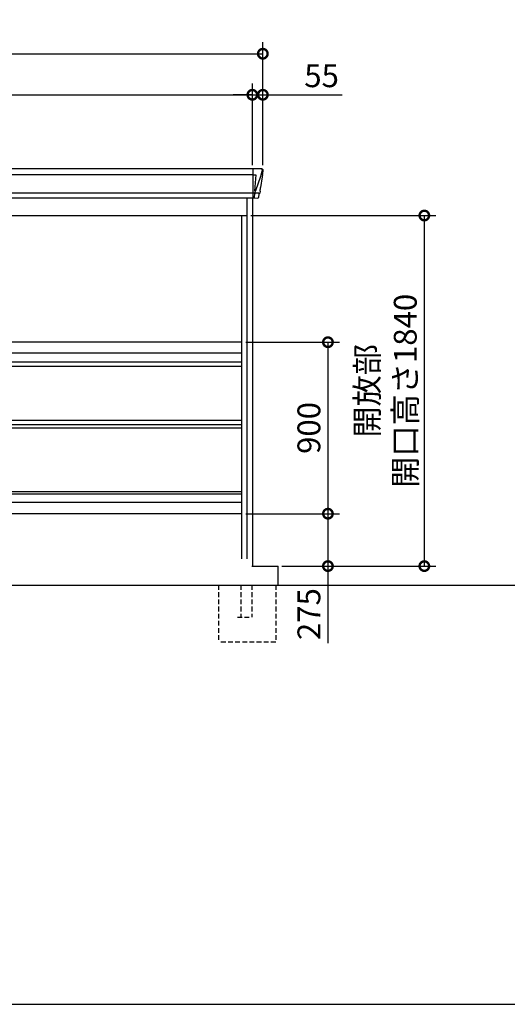
# Model space of a CAD drawing. Extents: x 220 to 16565, y -219 to 11106.
# Drawn here: x 6158 to 8719, y 0 to 5168 of the extents above; entities that cross this region are included whole.
import ezdxf

# ---------------------------------------------------------------- set-up
doc = ezdxf.new("R2010")
doc.units = 0
doc.header["$LTSCALE"] = 20
doc.set_wipeout_variables(frame=1)
doc.header["$PDMODE"] = 3
doc.header["$PDSIZE"] = 2
doc.linetypes.add('HIDDEN', pattern=[0.375, 0.25, -0.125])
doc.layers.get('0').update_dxf_attribs({"linetype": 'CONTINUOUS'})
doc.layers.get('DEFPOINTS').update_dxf_attribs({"linetype": 'CONTINUOUS'})
for name, color, linetype in [('仕様書枠', 230, 'CONTINUOUS'), ('寸法', 4, 'CONTINUOUS'), ('破線', 2, 'HIDDEN'), ('細線', 5, 'CONTINUOUS'), ('部品1', 7, 'CONTINUOUS'), ('Ｇ．Ｌ', 30, 'CONTINUOUS')]:
    doc.layers.add(name, color=color, linetype=linetype)
doc.styles.add('STYLE1', font='isocp.shx', dxfattribs={"bigfont": 'bigfont.shx'})
doc.dimstyles.new('INABA_S40G', dxfattribs={"dimscale": 40, "dimtxt": 3, "dimasz": 2.5, "dimexe": 1.5, "dimexo": 0.5, "dimgap": 1, "dimtad": 3, "dimdec": 1, "dimdsep": 46, "dimtxsty": 'STYLE1', "dimblk1": 'DOTSMALL', "dimblk2": 'DOTSMALL', "dimsah": 1, "dimcen": 0, "dimclrt": 7, "dimadec": 0, "dimazin": 0, "dimtfac": 1, "dimtdec": 4, "dimtix": 1, "dimtmove": 0, "dimatfit": 3, "dimldrblk": 'DOTSMALL', "dimfxl": 1, "dimtolj": 1, "dimtzin": 0, "dimarcsym": 0})

# ---------------------------------------------------------------- blocks, each defined once
blk = doc.blocks.new('_DOTSMALL')
at = {"color": 0, "linetype": 'ByBlock', "ltscale": 50, "const_width": 0.5}
blk.add_lwpolyline([(-0.0625, 0, 1), (0.0625, 0, 1)], format="xyb", close=True, dxfattribs=at)
blk = doc.blocks.new('*D7')
at = {"layer": 'DEFPOINTS', "color": 0, "ltscale": 10}
for p in [(7380, 4773.7), (4060, 4385), (7380, 4385)]:
    blk.add_point(p, dxfattribs=at)
at = {"layer": '寸法', "color": 0, "lineweight": -2, "ltscale": 10}
for p, q in [((4060, 4405), (4060, 4833.7)), ((7380, 4405), (7380, 4833.7)), ((4060, 4773.7), (7380, 4773.7))]:
    blk.add_line(p, q, dxfattribs=at)
at = {"layer": '寸法', "color": 0, "lineweight": -2, "ltscale": 10, "xscale": 100, "yscale": 100, "zscale": 100, "rotation": 180}
blk.add_blockref('_DOTSMALL', (4060, 4773.7), dxfattribs=at)
at = {"layer": '寸法', "color": 0, "lineweight": -2, "ltscale": 10, "xscale": 100, "yscale": 100, "zscale": 100}
blk.add_blockref('_DOTSMALL', (7380, 4773.7), dxfattribs=at)
at = {"layer": '寸法', "color": 7, "ltscale": 10, "insert": (5720, 4873.7), "char_height": 120, "attachment_point": 5, "style": 'STYLE1'}
blk.add_mtext('\\A1;3320', dxfattribs=at)
blk = doc.blocks.new('*D8')
at = {"layer": 'DEFPOINTS', "color": 0, "ltscale": 10}
for p in [(7435, 4773.7), (7380, 4385), (7435, 4385)]:
    blk.add_point(p, dxfattribs=at)
at = {"layer": '寸法', "color": 0, "lineweight": -2, "ltscale": 10}
for p, q in [((7380, 4405), (7380, 4833.7)), ((7435, 4405), (7435, 4833.7)), ((7380, 4773.7), (7280, 4773.7)), ((7380, 4773.7), (7435, 4773.7)), ((7435, 4773.7), (7852, 4773.7))]:
    blk.add_line(p, q, dxfattribs=at)
at = {"layer": '寸法', "color": 0, "lineweight": -2, "ltscale": 10, "xscale": 100, "yscale": 100, "zscale": 100}
blk.add_blockref('_DOTSMALL', (7380, 4773.7), dxfattribs=at)
at = {"layer": '寸法', "color": 0, "lineweight": -2, "ltscale": 10, "xscale": 100, "yscale": 100, "zscale": 100, "rotation": 180}
blk.add_blockref('_DOTSMALL', (7435, 4773.7), dxfattribs=at)
at = {"layer": '寸法', "color": 7, "ltscale": 10, "insert": (7743.5, 4873.7), "char_height": 120, "attachment_point": 5, "style": 'STYLE1'}
blk.add_mtext('\\A1;55', dxfattribs=at)
blk = doc.blocks.new('*D10')
at = {"layer": 'DEFPOINTS', "color": 0, "ltscale": 10}
for p in [(7435, 4989.1), (4005, 4385), (7435, 4385)]:
    blk.add_point(p, dxfattribs=at)
at = {"layer": '寸法', "color": 0, "lineweight": -2, "ltscale": 10}
for p, q in [((4005, 4405), (4005, 5049.1)), ((7435, 4405), (7435, 5049.1)), ((4005, 4989.1), (7435, 4989.1))]:
    blk.add_line(p, q, dxfattribs=at)
at = {"layer": '寸法', "color": 0, "lineweight": -2, "ltscale": 10, "xscale": 100, "yscale": 100, "zscale": 100, "rotation": 180}
blk.add_blockref('_DOTSMALL', (4005, 4989.1), dxfattribs=at)
at = {"layer": '寸法', "color": 0, "lineweight": -2, "ltscale": 10, "xscale": 100, "yscale": 100, "zscale": 100}
blk.add_blockref('_DOTSMALL', (7435, 4989.1), dxfattribs=at)
at = {"layer": '寸法', "color": 7, "ltscale": 10, "insert": (5720, 5089.1), "char_height": 120, "attachment_point": 5, "style": 'STYLE1'}
blk.add_mtext('\\A1;3430', dxfattribs=at)
blk = doc.blocks.new('*D11')
at = {"layer": 'DEFPOINTS', "color": 0, "ltscale": 10}
for p in [(7352, 4140), (7515, 2300), (8282.8, 2300)]:
    blk.add_point(p, dxfattribs=at)
at = {"layer": '寸法', "color": 0, "lineweight": -2, "ltscale": 10}
for p, q in [((7372, 4140), (8342.8, 4140)), ((8282.8, 4140), (8282.8, 2300)), ((7535, 2300), (8342.8, 2300))]:
    blk.add_line(p, q, dxfattribs=at)
at = {"layer": '寸法', "color": 0, "lineweight": -2, "ltscale": 10, "xscale": 100, "yscale": 100, "zscale": 100}
for p, rotation in [((8282.8, 4140), 90), ((8282.8, 2300), 270)]:
    blk.add_blockref('_DOTSMALL', p, dxfattribs=dict(at, rotation=rotation))
at = {"layer": '寸法', "color": 7, "ltscale": 10, "insert": (8082.8, 3220), "char_height": 120, "attachment_point": 5, "rotation": 90, "style": 'STYLE1'}
blk.add_mtext('\\A1;開放部\\P開口高さ1840', dxfattribs=at)
blk = doc.blocks.new('*D12')
at = {"layer": 'DEFPOINTS', "color": 0, "ltscale": 10}
for p in [(7325, 2575), (7515, 2300), (7776.8, 2300)]:
    blk.add_point(p, dxfattribs=at)
at = {"layer": '寸法', "color": 0, "lineweight": -2, "ltscale": 10}
for p, q in [((7345, 2575), (7836.8, 2575)), ((7776.8, 2575), (7776.8, 2300)), ((7535, 2300), (7836.8, 2300)), ((7776.8, 2300), (7776.8, 1896))]:
    blk.add_line(p, q, dxfattribs=at)
at = {"layer": '寸法', "color": 0, "lineweight": -2, "ltscale": 10, "xscale": 100, "yscale": 100, "zscale": 100}
for p, rotation in [((7776.8, 2575), 90), ((7776.8, 2300), 270)]:
    blk.add_blockref('_DOTSMALL', p, dxfattribs=dict(at, rotation=rotation))
at = {"layer": '寸法', "color": 7, "ltscale": 10, "insert": (7676.8, 2048), "char_height": 120, "attachment_point": 5, "rotation": 90, "style": 'STYLE1'}
blk.add_mtext('\\A1;275', dxfattribs=at)
blk = doc.blocks.new('*D13')
at = {"layer": 'DEFPOINTS', "color": 0, "ltscale": 10}
for p in [(7325, 3475), (7325, 2575), (7776.8, 2575)]:
    blk.add_point(p, dxfattribs=at)
at = {"layer": '寸法', "color": 0, "lineweight": -2, "ltscale": 10}
for p, q in [((7345, 3475), (7836.8, 3475)), ((7776.8, 3475), (7776.8, 2575)), ((7345, 2575), (7836.8, 2575))]:
    blk.add_line(p, q, dxfattribs=at)
at = {"layer": '寸法', "color": 0, "lineweight": -2, "ltscale": 10, "xscale": 100, "yscale": 100, "zscale": 100}
for p, rotation in [((7776.8, 3475), 90), ((7776.8, 2575), 270)]:
    blk.add_blockref('_DOTSMALL', p, dxfattribs=dict(at, rotation=rotation))
at = {"layer": '寸法', "color": 7, "ltscale": 10, "insert": (7676.8, 3025), "char_height": 120, "attachment_point": 5, "rotation": 90, "style": 'STYLE1'}
blk.add_mtext('\\A1;900', dxfattribs=at)
blk = doc.blocks.new('A$C0A3778F8')
at = {"layer": '破線', "ltscale": 5}
for p, q in [((-119.5, -100), (-119.5, -400)), ((5.5, -100), (5.5, -267.5)), ((63, -100), (63, -267.5)), ((180.5, -100), (180.5, -400)), ((81.5, -267.5), (5.5, -267.5)), ((-119.5, -400), (180.5, -400))]:
    blk.add_line(p, q, dxfattribs=at)
blk.add_wipeout([(63, -100), (5.5, -100), (5.5, 32), (5.5, 32.1), (5.5, 32.2), (5.5, 32.3), (5.5, 32.4), (5.5, 32.4), (5.5, 32.5), (5.6, 32.7), (5.6, 32.8), (5.6, 32.9), (5.6, 33), (5.6, 33), (5.6, 33.1), (5.6, 33.2), (5.6, 33.2), (5.7, 33.3), (5.7, 33.3), (5.7, 33.3), (5.7, 33.4), (5.7, 33.5), (5.7, 33.5), (5.8, 33.6), (5.8, 33.7), (5.8, 33.7), (5.8, 33.8), (5.8, 33.8), (5.9, 33.9), (5.9, 33.9), (5.9, 34), (5.9, 34.1), (6, 34.1), (6, 34.2), (6.1, 34.3), (6.1, 34.3), (6.1, 34.4), (6.1, 34.4), (6.2, 34.5), (6.2, 34.6), (6.3, 34.7), (6.3, 34.7), (6.3, 34.7), (6.3, 34.8), (6.4, 34.8), (6.4, 34.8), (6.4, 34.9), (6.5, 35), (6.5, 35), (6.5, 35), (6.5, 35.1), (6.6, 35.1), (6.6, 35.1), (6.6, 35.1), (6.7, 35.2), (6.7, 35.2), (6.7, 35.3), (6.8, 35.3), (6.8, 35.4), (6.9, 35.4), (6.9, 35.5), (7, 35.5), (7, 35.6), (7, 35.6), (7, 35.6), (7.1, 35.7), (7.1, 35.7), (7.2, 35.7), (7.2, 35.7), (7.2, 35.8), (7.2, 35.8), (7.3, 35.8), (7.3, 35.9), (7.4, 35.9), (7.4, 36), (7.5, 36), (7.5, 36), (7.6, 36), (7.6, 36.1), (7.6, 36.1), (7.7, 36.1), (7.7, 36.2), (7.8, 36.2), (7.8, 36.2), (7.9, 36.2), (7.9, 36.3), (8, 36.3), (8, 36.3), (8, 36.3), (8.1, 36.4), (8.1, 36.4), (8.2, 36.4), (8.2, 36.4), (8.3, 36.5), (8.3, 36.5), (8.3, 36.5), (8.4, 36.5), (8.4, 36.5), (8.4, 36.5), (8.4, 36.6), (8.4, 36.6), (8.5, 36.6), (8.6, 36.6), (8.7, 36.6), (8.7, 36.7), (8.7, 36.7), (8.8, 36.7), (8.8, 36.7), (8.9, 36.7), (8.9, 36.7), (9, 36.8), (9, 36.8), (9.1, 36.8), (9.1, 36.8), (9.2, 36.8), (9.2, 36.8), (9.3, 36.8), (9.3, 36.9), (9.4, 36.9), (9.4, 36.9), (9.5, 36.9), (9.6, 36.9), (9.6, 36.9), (9.7, 36.9), (9.7, 36.9), (9.8, 36.9), (9.8, 37), (9.9, 37), (10, 37), (10, 37), (10.1, 37), (10.1, 37), (10.2, 37), (10.2, 37), (10.3, 37), (10.3, 37), (10.3, 37), (10.4, 37), (10.4, 37), (10.4, 37), (10.5, 37), (10.5, 37), (10.5, 37), (63, 37)]).dxf.layer = '部品1'
at = {"layer": '部品1', "ltscale": 10}
blk.add_line((5.5, 0), (0, 0), dxfattribs=at)
blk = doc.blocks.new('A$C2EB76A07')
at = {"layer": '細線'}
for p, q in [((-1710.6, 2179.7), (-1709.8, 2170.6)), ((-1709.8, 2170.6), (-1702.4, 2144.3)), ((-1662, 2185), (-1662, 2032.6)), ((1662, 2185), (1662, 2032.6)), ((1709.8, 2170.6), (1702.4, 2144.3)), ((1710.6, 2179.7), (1709.8, 2170.6)), ((-1702.4, 2144.3), (-1702.3, 2144.3)), ((-1702.3, 2144.3), (-1676.2, 2068.9)), ((-1662.7, 2153.6), (-1677.6, 2153.6)), ((-1677.6, 2153.6), (-1671, 2069)), ((1662, 2153.6), (-1662, 2153.6)), ((1662.7, 2153.6), (1677.6, 2153.6)), ((1677.6, 2153.6), (1671, 2069)), ((1702.3, 2144.3), (1676.2, 2068.9)), ((1702.4, 2144.3), (1702.3, 2144.3)), ((-1676.1, 2069), (-1671.1, 2069)), ((-1676.1, 2069), (-1671.9, 2058.7)), ((1676.1, 2069), (1671.1, 2069)), ((1676.1, 2069), (1671.9, 2058.7)), ((-1697.1, 2056.4), (-1697.1, 2056.6)), ((-1694.8, 2056.8), (-1676.3, 2057.2)), ((-1671.9, 2057.3), (-1671.9, 2058.7)), ((-1670.7, 2057.3), (-1662.7, 2057.3)), ((-1670.7, 2057.3), (-1670.7, 2054.5)), ((-1670.7, 2054.5), (-1670, 2035.6)), ((-1670, 2035.6), (-1670, 2031.9)), ((1662, 2057.8), (-1662, 2057.8)), ((-1369.4, 2009.6), (-1393.7, 2024.4)), ((-1195.6, 2026.1), (-1390.4, 2026.1)), ((-1388.2, 2024.4), (-1388.7, 2022.1)), ((-1386.8, 2020.7), (-1386.3, 2020.6)), ((-1385.8, 2020.4), (-1200.2, 2020.4)), ((-1378.2, 2020.4), (-1379.3, 2016.3)), ((-1293.8, 2026.1), (-1293.8, 2023.9)), ((-1293.8, 2020.4), (-1293.8, 2018.1)), ((-1292.2, 2026.1), (-1292.2, 2023.9)), ((-1292.2, 2020.4), (-1292.2, 2018.1)), ((-1216.6, 2009.6), (-1192.3, 2024.4)), ((-1207.8, 2020.4), (-1206.7, 2016.3)), ((-1199.2, 2020.7), (-1199.7, 2020.6)), ((-1197.8, 2024.4), (-1197.3, 2022.1)), ((-313.4, 2009.6), (-337.7, 2024.4)), ((-334.4, 2026.1), (-139.6, 2026.1)), ((-332.2, 2024.4), (-332.7, 2022.1)), ((-330.8, 2020.7), (-330.3, 2020.6)), ((-144.2, 2020.4), (-329.8, 2020.4)), ((-322.2, 2020.4), (-323.3, 2016.3)), ((-237.8, 2026.1), (-237.8, 2023.9)), ((-237.8, 2020.4), (-237.8, 2018.1)), ((-236.2, 2026.1), (-236.2, 2023.9)), ((-236.2, 2020.4), (-236.2, 2018.1)), ((-160.6, 2009.6), (-136.3, 2024.4)), ((-151.8, 2020.4), (-150.7, 2016.3)), ((-143.2, 2020.7), (-143.7, 2020.6)), ((-141.8, 2024.4), (-141.3, 2022.1)), ((1670.7, 2057.3), (1662.7, 2057.3)), ((1670.7, 2054.5), (1670, 2035.6)), ((1670, 2035.6), (1670, 2031.9)), ((1670.7, 2057.3), (1670.7, 2054.5)), ((1671.9, 2057.3), (1671.9, 2058.7)), ((1694.8, 2056.8), (1676.3, 2057.2)), ((1697.1, 2056.4), (1697.1, 2056.6)), ((-1377.3, 2014.9), (-1376.8, 2014.8)), ((-1376.3, 2014.6), (-1209.7, 2014.6)), ((-1368.8, 2014.6), (-1369.8, 2010.5)), ((-1366.6, 2008.8), (-1219.4, 2008.8)), ((-1351.1, 2004.4), (-1234.9, 2004.4)), ((-1293.8, 2014.6), (-1293.8, 2012.3)), ((-1293.8, 2008.8), (-1293.8, 2006.8)), ((-1292.2, 2014.6), (-1292.2, 2012.3)), ((-1292.2, 2008.8), (-1292.2, 2006.8)), ((-1217.2, 2014.6), (-1216.2, 2010.5)), ((-1208.7, 2014.9), (-1209.2, 2014.8)), ((-321.3, 2014.9), (-320.8, 2014.8)), ((-153.7, 2014.6), (-320.3, 2014.6)), ((-312.8, 2014.6), (-313.8, 2010.5)), ((-163.4, 2008.8), (-310.6, 2008.8)), ((-178.9, 2004.4), (-295.1, 2004.4)), ((-237.8, 2014.6), (-237.8, 2012.3)), ((-237.8, 2008.8), (-237.8, 2006.8)), ((-236.2, 2014.6), (-236.2, 2012.3)), ((-236.2, 2008.8), (-236.2, 2006.8)), ((-161.2, 2014.6), (-160.2, 2010.5)), ((-152.7, 2014.9), (-153.2, 2014.8))]:
    blk.add_line(p, q, dxfattribs=at)
at = {"layer": '細線', "ltscale": 10}
for p, q in [((120, 2032.6), (120, 2185)), ((185, 1172), (1605, 1172)), ((185, 1149), (1605, 1149)), ((1605, 490), (185, 490)), ((1605, 478), (185, 478))]:
    blk.add_line(p, q, dxfattribs=at)
at = {"layer": '細線', "ltscale": 50}
for p, q in [((-1542.5, 1940), (-1542.5, 150)), ((-1527.5, 1940), (-1527.5, 150)), ((-1402.5, 1940), (-1402.5, 150)), ((-1387.5, 1940), (-1387.5, 150)), ((-1262.5, 1940), (-1262.5, 150)), ((-1247.5, 1940), (-1247.5, 150)), ((-1122.5, 1940), (-1122.5, 150)), ((-1107.5, 1940), (-1107.5, 150)), ((-982.5, 1940), (-982.5, 150)), ((-967.5, 1940), (-967.5, 150)), ((-842.5, 1940), (-842.5, 150)), ((-827.5, 1940), (-827.5, 150)), ((-702.5, 1940), (-702.5, 150)), ((-687.5, 1940), (-687.5, 150)), ((-562.5, 1940), (-562.5, 150)), ((-547.5, 1940), (-547.5, 150)), ((-422.5, 1940), (-422.5, 150)), ((-407.5, 1940), (-407.5, 150)), ((-282.5, 1940), (-282.5, 150)), ((-267.5, 1940), (-267.5, 150)), ((-142.5, 1940), (-142.5, 150)), ((-127.5, 1940), (-127.5, 150)), ((-2.5, 1940), (-2.5, 150)), ((12.5, 1940), (12.5, 150))]:
    blk.add_line(p, q, dxfattribs=at)
at = {"layer": '細線'}
for centre, radius, start, end in [((-1662.5, 2157.3), 3.71, 267.3086, 278.1514), ((1662.5, 2157.3), 3.71, 261.8486, 272.6914), ((-1662.7, 2058.1), 0.794, 272.7792, 338.4213), ((1662.7, 2058.1), 0.794, 201.5787, 267.2208)]:
    blk.add_arc(centre, radius, start, end, dxfattribs=at)
for centre, major_axis, ratio, start_param, end_param in [((-1710.1, 2180), (-0.01, 5), 0.099967, 6.257386, 7.915747), ((-1644.8, 1993.6), (-31.4, 75.3), 0.061191, 6.257638, 6.280958), ((-1689.1, 2056.6), (8.03, 0), 0.025458, 2.359359, 3.141595), ((-1670.6, 2057.1), (8.01, 0), 0.025621, 1.573939, 2.356175), ((-1390.4, 2025.1), (-4.54, 0), 0.220299, 4.712389, 7.044709), ((-1386.6, 2021.3), (-2.14, 0.82), 0.265783, 0.033636, 1.595705), ((-1385.6, 2025.1), (-2.54, -0.79), 0.2428, 3.80531, 6.13763), ((-1386.3, 2020.7), (-0.641, 0.247), 0.265783, 1.595705, 2.538183), ((-1377.1, 2015.5), (-2.14, 0.82), 0.265783, 0.033636, 1.595705), ((-1293, 2023.9), (-0.8, 0), 0.739961, 0, 3.141593), ((-1293, 2018.1), (-0.8, 0), 0.739961, 0, 3.141593), ((-1208.9, 2015.5), (-2.14, -0.82), 0.265783, 1.545887, 3.107957), ((-1200.4, 2025.1), (-2.54, 0.79), 0.2428, 3.287148, 5.619468), ((-1199.7, 2020.7), (-0.641, -0.247), 0.265783, 0.603409, 1.545887), ((-1199.4, 2021.3), (-2.14, -0.82), 0.265783, 1.545887, 3.107957), ((-1195.6, 2025.1), (-4.54, 0), 0.220299, 2.380069, 4.712389), ((-1376.8, 2014.9), (-0.641, 0.247), 0.265783, 1.595705, 2.538183), ((-1367.6, 2009.7), (-2.14, 0.82), 0.265783, 0.033636, 0.752483), ((-1346.1, 2059.6), (-13.4, -54.2), 0.77887, 6.036126, 6.477163), ((-1350.6, 2041.6), (-44, -0.1), 0.800451, 1.168161, 1.180852), ((-1293, 2012.3), (-0.8, 0), 0.739961, 0, 3.141593), ((-1293, 2006.8), (-0.8, 0), 0.739961, 0, 3.141593), ((-1239.9, 2059.6), (13.4, -54.2), 0.77887, 6.089208, 6.530244), ((-1235.4, 2041.6), (-44, 0.1), 0.800451, 1.960741, 1.973432), ((-1218.4, 2009.7), (-2.14, -0.82), 0.265783, 2.38911, 3.107957), ((-1209.2, 2014.9), (-0.641, -0.247), 0.265783, 0.603409, 1.545887)]:
    blk.add_ellipse(centre, major_axis=major_axis, ratio=ratio, start_param=start_param, end_param=end_param, dxfattribs=at)
at = {"layer": '細線', "extrusion": (0, 0, -1)}
for centre, major_axis, ratio, start_param, end_param in [((1710.1, 2180), (0.01, 5), 0.099967, 6.257386, 7.915747), ((1644.8, 1993.6), (31.4, 75.3), 0.061191, 6.257638, 6.280958), ((-334.4, 2025.1), (4.54, 0), 0.220299, 2.380069, 4.712389), ((-330.6, 2021.3), (2.14, -0.82), 0.265783, 1.545887, 3.107957), ((-329.6, 2025.1), (2.54, 0.79), 0.2428, 3.287148, 5.619468), ((-330.3, 2020.7), (0.641, -0.247), 0.265783, 0.603409, 1.545887), ((-321.1, 2015.5), (2.14, -0.82), 0.265783, 1.545887, 3.107957), ((-237, 2023.9), (0.8, 0), 0.739961, 0, 3.141593), ((-237, 2018.1), (0.8, 0), 0.739961, 0, 3.141593), ((-152.9, 2015.5), (2.14, 0.82), 0.265783, 0.033636, 1.595705), ((-144.4, 2025.1), (2.54, -0.79), 0.2428, 3.80531, 6.13763), ((-143.7, 2020.7), (0.641, 0.247), 0.265783, 1.595705, 2.538183), ((-143.4, 2021.3), (2.14, 0.82), 0.265783, 0.033636, 1.595705), ((-139.6, 2025.1), (4.54, 0), 0.220299, 4.712389, 7.044709), ((1670.6, 2057.1), (-8.01, 0), 0.025621, 1.573939, 2.356175), ((1689.1, 2056.6), (-8.03, 0), 0.025458, 2.359359, 3.141595), ((-320.8, 2014.9), (0.641, -0.247), 0.265783, 0.603409, 1.545887), ((-311.6, 2009.7), (2.14, -0.82), 0.265783, 2.38911, 3.107957), ((-290.1, 2059.6), (-13.4, -54.2), 0.77887, 6.089208, 6.530244), ((-294.6, 2041.6), (44, 0.1), 0.800451, 1.960741, 1.973432), ((-237, 2012.3), (0.8, 0), 0.739961, 0, 3.141593), ((-237, 2006.8), (0.8, 0), 0.739961, 0, 3.141593), ((-183.9, 2059.6), (13.4, -54.2), 0.77887, 6.036126, 6.477163), ((-179.4, 2041.6), (44, -0.1), 0.800451, 1.168161, 1.180852), ((-162.4, 2009.7), (2.14, 0.82), 0.265783, 0.033636, 0.752483), ((-153.2, 2014.9), (0.641, 0.247), 0.265783, 1.595705, 2.538183)]:
    blk.add_ellipse(centre, major_axis=major_axis, ratio=ratio, start_param=start_param, end_param=end_param, dxfattribs=at)
at = {"layer": '細線'}
for points, knots in [([(-1671, 2069), (-1671, 2069), (-1671, 2069), (-1671, 2069), (-1671.1, 2069), (-1671.1, 2069), (-1671.1, 2069)], [0, 0, 0, 0, 0.0508072, 0.185283, 0.5526152, 1, 1, 1, 1]), ([(1671, 2069), (1671, 2069), (1671, 2069), (1671, 2069), (1671, 2069), (1671.1, 2069), (1671.1, 2069)], [0, 0, 0, 0, 0.0508072, 0.185283, 0.5526152, 1, 1, 1, 1]), ([(-1369.3, 2009.9), (-1369.2, 2009.8), (-1369.1, 2009.8), (-1368.8, 2009.6), (-1368.7, 2009.5), (-1368.3, 2009.3), (-1368, 2009.2), (-1367.7, 2009.1)], [0, 0, 0, 0, 0.25, 0.25, 0.5, 0.5, 1, 1, 1, 1]), ([(-1367.2, 2009), (-1367, 2008.9), (-1366.8, 2008.8), (-1366.6, 2008.8), (-1366.6, 2008.8)], [0, 0, 0, 0, 0.876437, 1, 1, 1, 1]), ([(-1218.8, 2009), (-1219, 2008.9), (-1219.2, 2008.8), (-1219.4, 2008.8), (-1219.4, 2008.8)], [0, 0, 0, 0, 0.876437, 1, 1, 1, 1]), ([(-1216.7, 2009.9), (-1216.8, 2009.8), (-1216.9, 2009.8), (-1217.2, 2009.6), (-1217.3, 2009.5), (-1217.7, 2009.3), (-1218, 2009.2), (-1218.3, 2009.1)], [0, 0, 0, 0, 0.25, 0.25, 0.5, 0.5, 1, 1, 1, 1]), ([(-313.3, 2009.9), (-313.2, 2009.8), (-313.1, 2009.8), (-312.8, 2009.6), (-312.7, 2009.5), (-312.3, 2009.3), (-312, 2009.2), (-311.7, 2009.1)], [0, 0, 0, 0, 0.25, 0.25, 0.5, 0.5, 1, 1, 1, 1]), ([(-311.2, 2009), (-311, 2008.9), (-310.8, 2008.8), (-310.6, 2008.8), (-310.6, 2008.8)], [0, 0, 0, 0, 0.876437, 1, 1, 1, 1]), ([(-162.8, 2009), (-163, 2008.9), (-163.2, 2008.8), (-163.4, 2008.8), (-163.4, 2008.8)], [0, 0, 0, 0, 0.876437, 1, 1, 1, 1]), ([(-160.7, 2009.9), (-160.8, 2009.8), (-160.9, 2009.8), (-161.2, 2009.6), (-161.3, 2009.5), (-161.7, 2009.3), (-162, 2009.2), (-162.3, 2009.1)], [0, 0, 0, 0, 0.25, 0.25, 0.5, 0.5, 1, 1, 1, 1])]:
    blk.add_open_spline(points, degree=3, knots=knots, dxfattribs=at)
at = {"layer": '部品1'}
for p, q in [((-1715.1, 2179.6), (-1715.1, 2178.4)), ((-1715.1, 2178.4), (-1713.2, 2156.6)), ((1710.2, 2185), (-1710.2, 2185)), ((1715.1, 2178.4), (1713.2, 2156.6)), ((1715.1, 2179.6), (1715.1, 2178.4)), ((-1712.9, 2154), (-1712, 2143.5)), ((-1712, 2143.5), (-1703.4, 2087.5)), ((1712, 2143.5), (1703.4, 2087.5)), ((1712.9, 2154), (1712, 2143.5)), ((-1700.5, 2068.5), (-1699.5, 2057.8)), ((1700.5, 2068.5), (1699.5, 2057.8)), ((-1698, 2056.4), (-1697.1, 2056.4)), ((-1694.1, 2053.7), (-1692.5, 2034.8)), ((-1662.7, 2032.1), (-1689, 2031.6)), ((-1662, 2032.6), (1662, 2032.6)), ((-1411.9, 2027.1), (-1375, 2004.5)), ((-1410.4, 2032.6), (-1175.6, 2032.6)), ((-1174.1, 2027.1), (-1211, 2004.5)), ((-355.9, 2027.1), (-319, 2004.5)), ((-119.6, 2032.6), (-354.4, 2032.6)), ((-118.1, 2027.1), (-155, 2004.5)), ((1662.7, 2032.1), (1689, 2031.6)), ((1694.1, 2053.7), (1692.5, 2034.8)), ((1698, 2056.4), (1697.1, 2056.4)), ((-1237.1, 1997.1), (-1348.9, 1997.1)), ((-292.9, 1997.1), (-181.1, 1997.1)), ((-1185, 1940), (-1185, 150)), ((-765, 1940), (-765, 150)), ((-345, 1940), (-345, 150))]:
    blk.add_line(p, q, dxfattribs=at)
at = {"layer": '部品1', "ltscale": 10}
for p, q in [((-1663, 0), (-1663, 2032.1)), ((-1632, 100), (-1632, 2032.6)), ((102, 100), (102, 2032.6)), ((158, 100), (158, 2031.7)), ((1632, 100), (1632, 2032.6)), ((1663, 100), (1663, 2032.1)), ((-1632, 1940), (102, 1940)), ((-1605, 141), (-1605, 1940)), ((75, 141), (75, 1940)), ((158, 1940), (1632, 1940)), ((185, 0), (185, 1940)), ((1605, 100), (1605, 1940)), ((1605, 1275), (185, 1275)), ((1605, 1217), (185, 1217)), ((-1605, 141), (-1632, 141)), ((-1605, 150), (75, 150)), ((102, 141), (75, 141)), ((185, 141), (158, 141)), ((-1663, 100), (185, 100)), ((1605, 100), (1663, 100))]:
    blk.add_line(p, q, dxfattribs=at)
at = {"layer": '部品1', "ltscale": 50}
for p, q in [((1605, 864), (185, 864)), ((1605, 840.7), (185, 840.7)), ((1605, 824.1), (185, 824.1)), ((1605, 433.1), (185, 433.1)), ((1605, 375), (185, 375))]:
    blk.add_line(p, q, dxfattribs=at)
at = {"layer": '部品1', "flags": 128}
for points in [[(-1713.2, 2156.6), (-1713.2, 2156.3), (-1713.1, 2156.2)], [(1713.2, 2156.6), (1713.2, 2156.3), (1713.1, 2156.2)]]:
    blk.add_lwpolyline(points, dxfattribs=at)
at = {"layer": '部品1'}
for centre, radius, start, end in [((-1698, 2057.9), 1.5, 185.0304, 269.9992), ((-1697.1, 2053.4), 3, 5.0309, 90.0085), ((-1689, 2035.1), 3.5, 185.0285, 270.011), ((-1662.7, 2032.9), 0.803, 274.0206, 337.8347), ((-1410.4, 2029.6), 3, 90, 238.5305), ((-1175.6, 2029.6), 3, 301.4695, 90), ((-354.4, 2029.6), 3, 90, 238.5305), ((-119.6, 2029.6), 3, 301.4695, 90), ((1662.7, 2032.9), 0.803, 202.1653, 265.9794), ((1689, 2035.1), 3.5, 269.989, 354.9715), ((1697.1, 2053.4), 3, 89.9915, 174.9691), ((1698, 2057.9), 1.5, 270.0008, 354.9696), ((-1348.9, 2047.1), 50, 238.5305, 270), ((-1237.1, 2047.1), 50, 270, 301.4695), ((-292.9, 2047.1), 50, 238.5305, 270), ((-181.1, 2047.1), 50, 270, 301.4695)]:
    blk.add_arc(centre, radius, start, end, dxfattribs=at)
for centre, major_axis, ratio, start_param, end_param in [((-1710.1, 2180), (3.75, -3.31), 0.997428, 2.292042, 3.950403), ((-1712.9, 2154), (-0.26, 3.01), 0.002715, 4.730218, 5.548587), ((-1707.4, 2113.3), (-7, 45.1), 0.000257, 3.266133, 4.103188)]:
    blk.add_ellipse(centre, major_axis=major_axis, ratio=ratio, start_param=start_param, end_param=end_param, dxfattribs=at)
at = {"layer": '部品1', "extrusion": (0, 0, -1)}
for centre, major_axis, ratio, start_param, end_param in [((1710.1, 2180), (-3.75, -3.31), 0.997428, 2.292042, 3.950403), ((1712.9, 2154), (0.26, 3.01), 0.002715, 4.730218, 5.548587), ((1707.4, 2113.3), (7, 45.1), 0.000257, 3.266133, 4.103188)]:
    blk.add_ellipse(centre, major_axis=major_axis, ratio=ratio, start_param=start_param, end_param=end_param, dxfattribs=at)

msp = doc.modelspace()

# ---------------------------------------------------------------- linework, layer by layer
at = {"layer": '仕様書枠', "ltscale": 50}
msp.add_line((220, 0), (16307.2, 0), dxfattribs=at)
at = {"layer": '部品1', "ltscale": 10}
for p, q in [((7325, 2200), (7325, 2300)), ((7383, 2300), (7515, 2300)), ((7515, 2200), (7515, 2300))]:
    msp.add_line(p, q, dxfattribs=at)

# ---------------------------------------------------------------- block references
at = {"layer": '寸法', "ltscale": 50}
msp.add_blockref('A$C2EB76A07', (5720, 2200), dxfattribs=at)

# ---------------------------------------------------------------- dimensions: what is measured, and where the dimension line sits
at = {"layer": '寸法', "ltscale": 10}
for base, p1, p2, picture, middle in [((7435, 4989.06355176), (4005, 4385), (7435, 4385), '*D10', (5720, 5089.06355176)), ((7380, 4773.66812028), (4060, 4385), (7380, 4385), '*D7', (5720, 4873.67993131)), ((7435, 4773.66812028), (7380, 4385), (7435, 4385), '*D8', (7743.48528137, 4873.66812028))]:
    dim = msp.add_linear_dim(base=base, p1=p1, p2=p2, dimstyle='INABA_S40G', override={"dimtdec": 1, "dimtix": 0}, dxfattribs=at)
    dim.commit()
    dim.dimension.update_dxf_attribs({"geometry": picture, "text_midpoint": middle})
dim = msp.add_linear_dim(base=(8282.793748307, 2300), p1=(7352, 4140), p2=(7515, 2300), angle=90, text='開放部\\P開口高さ<>', dimstyle='INABA_S40G', override={"dimdec": 8, "dimadec": 8, "dimtdec": 8, "dimtix": 0}, dxfattribs=at)
dim.commit()
dim.dimension.update_dxf_attribs({"geometry": '*D11', "text_midpoint": (8082.793748307, 3220)})
for base, p1, p2, picture, middle in [((7776.8194409182, 2575), (7325, 3475), (7325, 2575), '*D13', (7676.8194409182, 3025)), ((7776.8194409182, 2300), (7325, 2575), (7515, 2300), '*D12', (7676.8076298946, 2047.9910965785))]:
    dim = msp.add_linear_dim(base=base, p1=p1, p2=p2, angle=90, dimstyle='INABA_S40G', override={"dimdec": 8, "dimadec": 8, "dimtdec": 8, "dimtix": 0}, dxfattribs=at)
    dim.commit()
    dim.dimension.update_dxf_attribs({"geometry": picture, "text_midpoint": middle})

# ---------------------------------------------------------------- next in the draw order: block references
at = {"layer": '部品1', "ltscale": 10, "xscale": -1}
msp.add_blockref('A$C0A3778F8', (7383, 2300), dxfattribs=at)

# ---------------------------------------------------------------- next in the draw order: linework, layer by layer
at = {"layer": 'Ｇ．Ｌ'}
msp.add_line((3057, 2200), (14363.65077401, 2200), dxfattribs=at)

doc.saveas('drawing.dxf')
